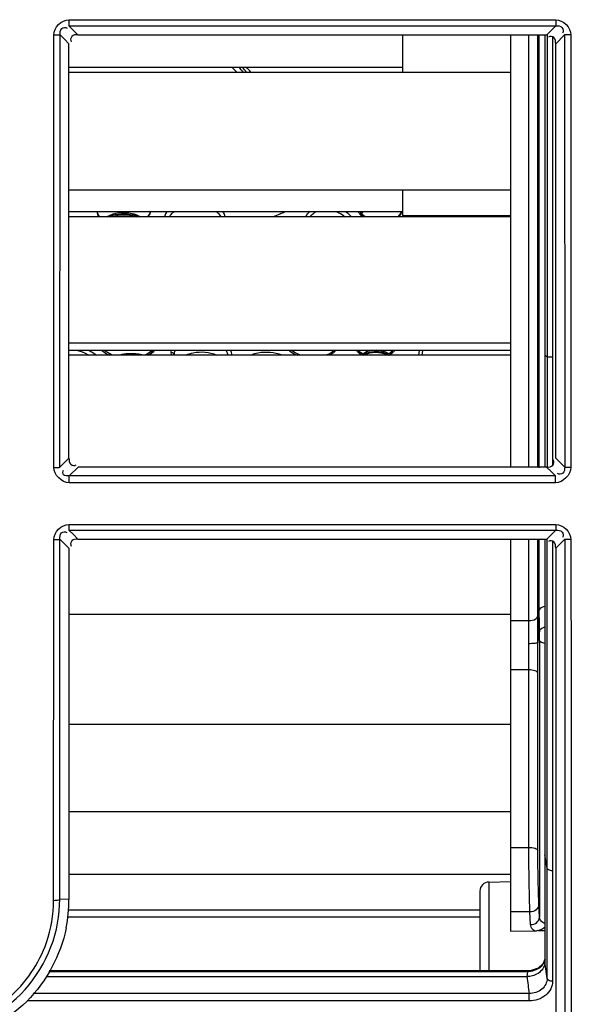
# Model space of a CAD drawing. Extents: x 306 to 595, y 343 to 499.
# Drawn here: x 515 to 518, y 463 to 468 of the extents above; entities that cross this region are included whole.
import ezdxf

# ---------------------------------------------------------------- set-up
doc = ezdxf.new("R2010")
doc.units = 0
doc.header["$MEASUREMENT"] = 0
doc.layers.get('0').update_dxf_attribs({"lineweight": 0})

msp = doc.modelspace()

# ---------------------------------------------------------------- linework, layer by layer
at = {"color": 18, "lineweight": 25, "true_color": 0x000000}
for p, q in [((515.5086, 467.6928), (517.6378, 467.6928)), ((515.5086, 467.6928), (515.5086, 467.6665)), ((517.6378, 467.6928), (517.6378, 467.6665)), ((515.5086, 467.6665), (517.6378, 467.6665)), ((515.5479, 467.627), (515.5086, 467.6665)), ((517.6378, 467.6665), (517.5984, 467.627)), ((515.442, 465.7328), (515.4421, 467.626)), ((515.4892, 467.6075), (515.4696, 467.6272)), ((515.5088, 467.5878), (515.4892, 467.6075)), ((515.5479, 467.627), (517.5984, 467.627)), ((516.9674, 467.627), (516.9674, 467.4613)), ((517.4404, 467.627), (517.4404, 465.7349)), ((517.52, 465.7349), (517.52, 467.627)), ((517.5594, 465.7334), (517.5595, 467.627)), ((517.5644, 467.6271), (517.5637, 465.7321)), ((517.6001, 467.627), (517.6001, 465.7349)), ((517.6236, 467.6161), (517.6236, 465.746)), ((517.6768, 467.6272), (517.6375, 467.5878)), ((517.7043, 467.626), (517.7044, 465.7328)), ((515.5088, 465.7741), (515.5088, 467.5878)), ((517.6375, 465.7741), (517.6375, 467.5878)), ((516.9674, 467.4836), (515.5088, 467.4836)), ((517.4404, 467.4613), (515.5088, 467.4613)), ((517.4404, 466.9466), (515.5088, 466.9466)), ((516.9674, 466.9466), (516.9674, 466.8357)), ((516.9674, 466.852), (515.5088, 466.852)), ((517.4404, 466.8302), (515.5088, 466.8302)), ((516.4364, 466.8442), (516.4321, 466.8425)), ((516.4366, 466.844), (516.4323, 466.8423)), ((516.7731, 466.8517), (516.776, 466.8477)), ((516.789, 466.8441), (516.7938, 466.8498)), ((516.7917, 466.8322), (516.7937, 466.8306)), ((516.9478, 466.8307), (516.947, 466.8302)), ((516.9674, 466.8357), (517.4404, 466.8357)), ((517.4404, 466.2775), (515.5088, 466.2775)), ((517.4404, 466.2453), (515.5088, 466.2453)), ((517.4404, 466.2247), (515.5088, 466.2247)), ((515.8755, 466.2371), (515.8817, 466.2421)), ((515.9557, 466.2454), (515.9549, 466.239)), ((515.9549, 466.2358), (515.9553, 466.2283)), ((515.9698, 466.2246), (515.9692, 466.2275)), ((516.4977, 466.2342), (516.4821, 466.2453)), ((516.484, 466.244), (516.4859, 466.2453)), ((516.521, 466.2247), (516.4977, 466.2342)), ((516.6707, 466.2453), (516.6705, 466.2451)), ((516.7656, 466.2451), (516.7681, 466.2425)), ((516.7694, 466.2412), (516.7704, 466.2403)), ((516.7734, 466.2451), (516.7777, 466.2383)), ((516.7843, 466.2367), (516.7764, 466.2453)), ((516.8018, 466.2265), (516.7843, 466.2367)), ((516.8076, 466.2247), (516.8018, 466.2265)), ((516.9072, 466.2244), (516.9144, 466.2298)), ((516.9236, 466.2453), (516.9142, 466.2354)), ((516.9225, 466.2341), (516.9266, 466.2372)), ((516.9232, 466.2446), (516.9229, 466.2452)), ((516.9285, 466.239), (516.9288, 466.2392)), ((516.9289, 466.2393), (516.9328, 466.2431)), ((517.0383, 466.2247), (517.0421, 466.2453)), ((517.0384, 466.2247), (517.0423, 466.2453)), ((517.0532, 466.2247), (517.0571, 466.2453)), ((517.0533, 466.2247), (517.0571, 466.2453)), ((517.5902, 466.226), (517.6001, 466.2172)), ((517.5902, 466.226), (517.5902, 465.7349)), ((515.4695, 465.7351), (515.5088, 465.7741)), ((517.6375, 465.7741), (517.6572, 465.7546)), ((517.6572, 465.7546), (517.6769, 465.7351)), ((515.5093, 465.696), (515.5484, 465.7349)), ((517.598, 465.7349), (515.5484, 465.7349)), ((517.598, 465.7349), (517.6175, 465.7155)), ((517.6175, 465.7155), (517.6371, 465.696)), ((517.6371, 465.696), (515.5093, 465.696)), ((515.5093, 465.666), (515.5093, 465.696)), ((517.6371, 465.666), (515.5093, 465.666)), ((517.6371, 465.666), (517.6371, 465.696)), ((515.5081, 465.4842), (517.6383, 465.4842)), ((515.5081, 465.4842), (515.5081, 465.4595)), ((515.5081, 465.4595), (517.6383, 465.4595)), ((515.528, 465.4394), (515.5081, 465.4595)), ((517.6383, 465.4595), (517.5986, 465.4195)), ((517.6383, 465.4842), (517.6383, 465.4595)), ((515.4415, 463.8388), (515.442, 465.4174)), ((515.5088, 465.3802), (515.4694, 465.42)), ((515.5477, 465.4195), (515.528, 465.4394)), ((515.5477, 465.4195), (517.5986, 465.4195)), ((517.4404, 465.4195), (517.4404, 463.7038)), ((517.52, 465.0629), (517.52, 465.4195)), ((517.5594, 465.0837), (517.5597, 465.4195)), ((517.5594, 465.0837), (517.5594, 465.4139)), ((517.5639, 465.4195), (517.5636, 465.1045)), ((517.5637, 465.415), (517.5637, 465.1045)), ((517.5902, 465.4195), (517.5902, 463.5697)), ((517.6001, 463.4969), (517.6001, 465.4195)), ((517.6236, 465.4087), (517.6236, 463.4845)), ((517.6769, 465.42), (517.6375, 465.3802)), ((517.6769, 465.42), (517.677, 465.3802)), ((517.7044, 465.4174), (517.7044, 465.3802)), ((515.5088, 465.3802), (515.5088, 463.8427)), ((517.6375, 465.3802), (517.6375, 463.748)), ((517.677, 465.3802), (517.6771, 464.7517)), ((517.7044, 465.3802), (517.7046, 464.7484)), ((517.5637, 465.1045), (517.5589, 464.9664)), ((517.4404, 465.0896), (515.5088, 465.0896)), ((517.4404, 465.0629), (517.52, 465.0629)), ((517.5668, 464.9766), (517.5668, 463.7653)), ((517.5204, 464.8473), (517.4404, 464.8473)), ((517.5204, 464.0707), (517.5204, 464.8473)), ((517.5598, 464.0563), (517.5598, 464.833)), ((517.6771, 464.7517), (517.6771, 464.717)), ((517.6771, 464.7517), (517.6771, 464.7171)), ((517.7046, 464.7484), (517.7049, 463.7874)), ((517.4404, 464.6091), (515.5088, 464.6091)), ((517.4404, 464.2258), (515.5088, 464.2258)), ((517.4404, 464.0707), (517.5204, 464.0707)), ((517.6001, 463.9795), (517.5902, 464.0377)), ((517.4404, 463.9521), (515.5088, 463.9521)), ((517.3451, 463.919), (517.4404, 463.9207)), ((517.3451, 463.919), (517.3451, 463.53)), ((517.3064, 463.8796), (517.3064, 463.53)), ((515.4666, 463.7914), (515.469, 463.8433)), ((515.5088, 463.8427), (515.469, 463.8433)), ((517.5668, 463.7653), (517.5641, 463.8208)), ((517.3064, 463.7966), (515.5088, 463.7966)), ((517.5247, 463.7881), (517.4404, 463.7881)), ((517.5274, 463.7326), (517.5247, 463.7881)), ((517.6774, 463.7821), (517.6775, 463.6842)), ((517.7049, 463.7874), (517.7058, 462.3392)), ((517.3064, 463.7646), (515.5011, 463.7646)), ((517.6375, 463.7478), (517.6375, 461.3984)), ((517.4404, 463.7038), (517.5447, 463.7049)), ((517.561, 463.707), (517.5902, 463.7072)), ((517.6775, 463.6842), (517.6776, 463.5644)), ((517.5845, 463.5633), (517.5858, 463.5657)), ((517.5902, 463.5697), (517.59, 463.5647)), ((517.6001, 463.4969), (517.5902, 463.5697)), ((517.5136, 463.5266), (515.4208, 463.5266)), ((517.5136, 463.53), (515.4227, 463.53)), ((517.5136, 463.5266), (517.5116, 463.5047)), ((517.5136, 463.5266), (517.5136, 463.53)), ((517.5116, 463.5047), (515.409, 463.5047)), ((517.5116, 463.5047), (517.5158, 463.5048)), ((517.5215, 463.4312), (515.3524, 463.4312)), ((517.5215, 463.3989), (517.5215, 463.4312)), ((517.5215, 463.3989), (515.3258, 463.3989))]:
    msp.add_line(p, q, dxfattribs=at)
for points in [[(517.5599, 465.7349), (517.5599, 466.3142), (517.5596, 466.9717), (517.5594, 467.627)], [(517.5644, 467.627), (517.5643, 467.3209), (517.5643, 466.7353), (517.5643, 466.164), (517.5641, 465.7349)], [(515.6439, 466.8302), (515.6374, 466.8374), (515.6327, 466.852)], [(515.6925, 466.8302), (515.7007, 466.8334), (515.7323, 466.8389), (515.7649, 466.8387), (515.7965, 466.8326), (515.8023, 466.8302)], [(515.864, 466.852), (515.8606, 466.8418), (515.8504, 466.8302)], [(516.805, 466.8302), (516.7929, 466.8395), (516.7838, 466.852)], [(516.9615, 466.852), (516.959, 466.844), (516.9478, 466.8307)], [(515.6971, 466.2247), (515.6947, 466.2255), (515.6668, 466.2416), (515.6629, 466.2453)], [(515.8736, 466.2453), (515.8529, 466.2298), (515.8411, 466.2247)], [(516.6705, 466.2451), (516.6492, 466.2311), (516.6318, 466.2247)], [(516.8007, 466.2272), (516.8016, 466.2277), (516.8242, 466.2347), (516.8492, 466.2373), (516.8743, 466.2353), (516.8967, 466.2289), (516.8997, 466.2273)], [(516.9142, 466.2354), (516.8968, 466.2256), (516.8937, 466.2247)], [(515.4639, 463.8411), (515.4674, 463.8422), (515.469, 463.8433)], [(517.5902, 463.5812), (517.5835, 463.5628), (517.5612, 463.5424)], [(517.5612, 463.5424), (517.53, 463.5314), (517.5136, 463.53)]]:
    msp.add_lwpolyline(points, dxfattribs=at)
for points in [[(515.4421, 467.626), (515.4421, 467.6574), (515.4772, 467.6928), (515.5086, 467.6928)], [(517.6378, 467.6928), (517.6692, 467.6928), (517.7043, 467.6574), (517.7043, 467.626)], [(515.4695, 465.7351), (515.4696, 466.3658), (515.4696, 466.9965), (515.4696, 467.6272)], [(517.5899, 467.627), (517.5897, 467.16), (517.5897, 466.693), (517.5902, 466.226)], [(517.6768, 467.6272), (517.6768, 466.9965), (517.6768, 466.3658), (517.6769, 465.7351)], [(516.2444, 467.4619), (516.237, 467.4698), (516.2294, 467.4774), (516.2214, 467.4846)], [(516.2725, 467.4615), (516.266, 467.4694), (516.2591, 467.4771), (516.2519, 467.4846)], [(516.2857, 467.4631), (516.2798, 467.4704), (516.2737, 467.4774), (516.2673, 467.4843)], [(516.3044, 467.4627), (516.2983, 467.4703), (516.2918, 467.4777), (516.2851, 467.4849)], [(515.6401, 466.8299), (515.6359, 466.8365), (515.633, 466.8442), (515.6323, 466.852)], [(516.4321, 466.8425), (516.4218, 466.8385), (516.4115, 466.8344), (516.4013, 466.8302)], [(516.4568, 466.8522), (516.45, 466.8496), (516.4432, 466.8469), (516.4364, 466.8442)], [(516.7776, 466.8458), (516.7818, 466.8408), (516.7866, 466.8362), (516.7917, 466.8322)], [(515.8545, 466.2241), (515.8618, 466.2277), (515.869, 466.232), (515.8755, 466.2371)], [(515.9698, 466.2246), (515.9698, 466.2316), (515.9711, 466.2387), (515.9736, 466.2453)], [(516.1958, 466.2455), (516.1995, 466.2391), (516.2023, 466.232), (516.2036, 466.2248)], [(516.2207, 466.226), (516.221, 466.2325), (516.2196, 466.2392), (516.2174, 466.2453)], [(516.7804, 466.2354), (516.784, 466.2313), (516.7881, 466.2278), (516.7926, 466.2247)], [(516.9052, 466.2243), (516.9113, 466.227), (516.9172, 466.2302), (516.9225, 466.2341)], [(516.9174, 466.2331), (516.9208, 466.2367), (516.9238, 466.2408), (516.926, 466.2453)], [(515.5093, 465.666), (515.4777, 465.666), (515.442, 465.7012), (515.442, 465.7328)], [(517.7044, 465.7328), (517.7044, 465.7012), (517.6687, 465.666), (517.6371, 465.666)], [(515.442, 465.4174), (515.442, 465.4487), (515.4768, 465.4842), (515.5081, 465.4842)], [(517.6383, 465.4842), (517.6696, 465.4842), (517.7044, 465.4487), (517.7044, 465.4174)], [(515.469, 463.8433), (515.4692, 464.3689), (515.4694, 464.8944), (515.4694, 465.42)], [(517.5637, 465.1045), (517.5645, 465.0744), (517.5654, 465.0443), (517.5663, 465.0143)], [(517.5195, 464.9621), (517.5198, 464.9957), (517.52, 465.0293), (517.52, 465.0629)], [(517.5588, 464.9664), (517.5592, 465.0055), (517.5594, 465.0446), (517.5594, 465.0837)], [(517.5668, 464.9766), (517.5668, 464.9891), (517.5666, 465.0017), (517.5663, 465.0143)], [(517.5204, 464.8473), (517.5204, 464.8856), (517.5201, 464.9238), (517.5195, 464.9621)], [(517.5598, 464.833), (517.5598, 464.8774), (517.5595, 464.9219), (517.5589, 464.9664)], [(517.6771, 464.717), (517.6772, 464.4054), (517.6773, 464.0938), (517.6774, 463.7821)], [(517.3451, 463.919), (517.3236, 463.9186), (517.3064, 463.9011), (517.3064, 463.8796)], [(515.4105, 463.6547), (515.4309, 463.7139), (515.4414, 463.7761), (515.4415, 463.8388)], [(515.4964, 463.7183), (515.5047, 463.7592), (515.5088, 463.8009), (515.5088, 463.8427)], [(517.5447, 463.7049), (517.5501, 463.7049), (517.5559, 463.7052), (517.5605, 463.7078)], [(517.561, 463.707), (517.5715, 463.7097), (517.5815, 463.7147), (517.5903, 463.7209)], [(517.5845, 463.5633), (517.5805, 463.5566), (517.5752, 463.5505), (517.5692, 463.5456)], [(517.59, 463.5647), (517.5893, 463.558), (517.5873, 463.5514), (517.5844, 463.5453)], [(517.5911, 463.5797), (517.59, 463.5753), (517.5885, 463.571), (517.5865, 463.5669)], [(517.6776, 463.5644), (517.6778, 463.156), (517.6782, 462.7475), (517.6783, 462.3391)], [(517.5692, 463.5456), (517.554, 463.5332), (517.5332, 463.5267), (517.5136, 463.5266)], [(517.5413, 463.5098), (517.5338, 463.5072), (517.5258, 463.5056), (517.5179, 463.505)], [(517.5844, 463.5453), (517.5761, 463.5287), (517.5589, 463.5158), (517.5413, 463.5098)], [(517.5116, 463.5047), (517.515, 463.4802), (517.5183, 463.4557), (517.5215, 463.4312)]]:
    msp.add_open_spline(points, degree=3, dxfattribs=at)
for points, knots in [([(515.4696, 467.6272), (515.4695, 467.6364), (515.4697, 467.6477), (515.477, 467.654), (515.483, 467.6593), (515.4941, 467.661), (515.5002, 467.6561)], [0, 0, 0, 0, 1, 1, 1, 2, 2, 2, 2]), ([(517.6378, 467.6665), (517.6473, 467.6666), (517.6586, 467.6657), (517.6651, 467.6581), (517.6706, 467.6517), (517.6727, 467.6405), (517.6677, 467.6343)], [0, 0, 0, 0, 1, 1, 1, 2, 2, 2, 2]), ([(515.4421, 467.626), (515.4481, 467.626), (515.4539, 467.6267), (515.4601, 467.6264), (515.4634, 467.6262), (515.4668, 467.6257), (515.4696, 467.6272)], [0, 0, 0, 0, 1, 1, 1, 2, 2, 2, 2]), ([(515.5479, 467.627), (515.5386, 467.627), (515.5274, 467.6266), (515.5211, 467.6192), (515.5158, 467.613), (515.5141, 467.6019), (515.5189, 467.5957)], [0, 0, 0, 0, 1, 1, 1, 2, 2, 2, 2]), ([(517.6375, 467.5878), (517.6375, 467.5971), (517.6371, 467.6084), (517.6298, 467.6147), (517.6236, 467.62), (517.6125, 467.6218), (517.6063, 467.617)], [0, 0, 0, 0, 1, 1, 1, 2, 2, 2, 2]), ([(517.7043, 467.626), (517.6983, 467.626), (517.6925, 467.6267), (517.6863, 467.6264), (517.683, 467.6262), (517.6796, 467.6257), (517.6768, 467.6272)], [0, 0, 0, 0, 1, 1, 1, 2, 2, 2, 2]), ([(515.8195, 466.8307), (515.8088, 466.8366), (515.7973, 466.8408), (515.7852, 466.8437), (515.7486, 466.8524), (515.707, 466.8485), (515.6746, 466.8304)], [0, 0, 0, 0, 1, 1, 1, 2, 2, 2, 2]), ([(515.6778, 466.8304), (515.6884, 466.8347), (515.6995, 466.8379), (515.711, 466.84), (515.746, 466.8466), (515.7839, 466.8436), (515.8168, 466.8302)], [0, 0, 0, 0, 1, 1, 1, 2, 2, 2, 2]), ([(515.8651, 466.852), (515.864, 466.8461), (515.8617, 466.8404), (515.8586, 466.8353), (515.8574, 466.8335), (515.8562, 466.8317), (515.855, 466.83)], [0, 0, 0, 0, 1, 1, 1, 2, 2, 2, 2]), ([(515.938, 466.8523), (515.9365, 466.8506), (515.9352, 466.8489), (515.9339, 466.847), (515.9304, 466.8419), (515.9276, 466.8362), (515.9259, 466.8303)], [0, 0, 0, 0, 1, 1, 1, 2, 2, 2, 2]), ([(515.9475, 466.8303), (515.9487, 466.8324), (515.95, 466.8343), (515.9515, 466.8362), (515.9562, 466.8424), (515.9619, 466.8478), (515.9682, 466.8524)], [0, 0, 0, 0, 1, 1, 1, 2, 2, 2, 2]), ([(516.1547, 466.8521), (516.1567, 466.8505), (516.1586, 466.8488), (516.1604, 466.847), (516.1653, 466.8422), (516.1696, 466.8366), (516.1724, 466.8303)], [0, 0, 0, 0, 1, 1, 1, 2, 2, 2, 2]), ([(516.1906, 466.8302), (516.1905, 466.8321), (516.1902, 466.8339), (516.1898, 466.8358), (516.1885, 466.8417), (516.1859, 466.8473), (516.1825, 466.8522)], [0, 0, 0, 0, 1, 1, 1, 2, 2, 2, 2]), ([(516.5451, 466.8303), (516.5477, 466.8364), (516.5514, 466.8421), (516.5558, 466.8471), (516.5573, 466.8489), (516.5589, 466.8505), (516.5606, 466.8522)], [0, 0, 0, 0, 1, 1, 1, 2, 2, 2, 2]), ([(516.5646, 466.8306), (516.566, 466.8327), (516.5675, 466.8347), (516.5691, 466.8367), (516.5743, 466.8429), (516.5806, 466.8482), (516.5876, 466.8521)], [0, 0, 0, 0, 1, 1, 1, 2, 2, 2, 2]), ([(516.6797, 466.8524), (516.6831, 466.851), (516.6865, 466.8495), (516.6898, 466.8478), (516.6992, 466.8431), (516.7081, 466.8374), (516.7161, 466.8306)], [0, 0, 0, 0, 1, 1, 1, 2, 2, 2, 2]), ([(516.7194, 466.8523), (516.7218, 466.8507), (516.7243, 466.849), (516.7266, 466.8473), (516.7332, 466.8423), (516.7393, 466.8366), (516.7444, 466.8302)], [0, 0, 0, 0, 1, 1, 1, 2, 2, 2, 2]), ([(516.7974, 466.8299), (516.7958, 466.8315), (516.7941, 466.8333), (516.7926, 466.8351), (516.7883, 466.8401), (516.7845, 466.8458), (516.7818, 466.8519)], [0, 0, 0, 0, 1, 1, 1, 2, 2, 2, 2]), ([(516.9625, 466.8519), (516.9613, 466.846), (516.9588, 466.8403), (516.9555, 466.8352), (516.9544, 466.8334), (516.9531, 466.8317), (516.9518, 466.83)], [0, 0, 0, 0, 1, 1, 1, 2, 2, 2, 2]), ([(515.5436, 466.2459), (515.5481, 466.2447), (515.5527, 466.2434), (515.5572, 466.242), (515.5703, 466.2377), (515.583, 466.2322), (515.5949, 466.2252)], [0, 0, 0, 0, 1, 1, 1, 2, 2, 2, 2]), ([(515.5958, 466.2457), (515.5988, 466.2443), (515.6018, 466.2427), (515.6047, 466.2411), (515.6131, 466.2364), (515.6212, 466.2311), (515.6288, 466.2251)], [0, 0, 0, 0, 1, 1, 1, 2, 2, 2, 2]), ([(515.653, 466.2449), (515.6555, 466.2429), (515.658, 466.2409), (515.6606, 466.2391), (515.6686, 466.2333), (515.6772, 466.2283), (515.6862, 466.2241)], [0, 0, 0, 0, 1, 1, 1, 2, 2, 2, 2]), ([(515.8329, 466.225), (515.8251, 466.2272), (515.8171, 466.2287), (515.809, 466.2297), (515.7827, 466.233), (515.7556, 466.231), (515.73, 466.2248)], [0, 0, 0, 0, 1, 1, 1, 2, 2, 2, 2]), ([(515.8773, 466.2449), (515.8758, 466.243), (515.8742, 466.2411), (515.8725, 466.2393), (515.8671, 466.2336), (515.861, 466.2285), (515.8544, 466.2242)], [0, 0, 0, 0, 1, 1, 1, 2, 2, 2, 2]), ([(515.9685, 466.2287), (515.9679, 466.2298), (515.9671, 466.2307), (515.9662, 466.2315), (515.9632, 466.2343), (515.9589, 466.2356), (515.9549, 466.2358)], [0, 0, 0, 0, 1, 1, 1, 2, 2, 2, 2]), ([(516.0209, 466.2253), (516.031, 466.2298), (516.0416, 466.233), (516.0525, 466.2352), (516.0862, 466.2421), (516.123, 466.2392), (516.1541, 466.2252)], [0, 0, 0, 0, 1, 1, 1, 2, 2, 2, 2]), ([(516.4409, 466.2253), (516.4079, 466.2369), (516.371, 466.2399), (516.3364, 466.234), (516.3252, 466.2321), (516.3143, 466.2292), (516.3037, 466.2253)], [0, 0, 0, 0, 1, 1, 1, 2, 2, 2, 2]), ([(516.4713, 466.2453), (516.4739, 466.2431), (516.4767, 466.2411), (516.4795, 466.2392), (516.4887, 466.233), (516.4987, 466.228), (516.509, 466.2241)], [0, 0, 0, 0, 1, 1, 1, 2, 2, 2, 2]), ([(516.6752, 466.2451), (516.6735, 466.2431), (516.6718, 466.2412), (516.6699, 466.2394), (516.6639, 466.2336), (516.657, 466.2286), (516.6497, 466.2245)], [0, 0, 0, 0, 1, 1, 1, 2, 2, 2, 2]), ([(516.7709, 466.2398), (516.7726, 466.2382), (516.7744, 466.2368), (516.7763, 466.2354), (516.7822, 466.2309), (516.7888, 466.2273), (516.7956, 466.2243)], [0, 0, 0, 0, 1, 1, 1, 2, 2, 2, 2]), ([(516.84, 466.2455), (516.8358, 466.2451), (516.8317, 466.2445), (516.8275, 466.2437), (516.8159, 466.2413), (516.8044, 466.2372), (516.7945, 466.2308)], [0, 0, 0, 0, 1, 1, 1, 2, 2, 2, 2]), ([(516.796, 466.23), (516.8044, 466.2336), (516.8131, 466.2362), (516.8221, 466.238), (516.8495, 466.2434), (516.8794, 466.2413), (516.9049, 466.2303)], [0, 0, 0, 0, 1, 1, 1, 2, 2, 2, 2]), ([(516.9062, 466.2309), (516.9025, 466.2333), (516.8986, 466.2354), (516.8946, 466.2371), (516.8815, 466.243), (516.8668, 466.2458), (516.8524, 466.2459)], [0, 0, 0, 0, 1, 1, 1, 2, 2, 2, 2]), ([(517.6236, 466.2155), (517.6184, 466.2155), (517.6135, 466.2163), (517.6079, 466.216), (517.605, 466.2159), (517.602, 466.2155), (517.6001, 466.2172)], [0, 0, 0, 0, 1, 1, 1, 2, 2, 2, 2]), ([(515.5088, 465.7741), (515.5088, 465.7648), (515.5094, 465.7535), (515.5168, 465.7472), (515.523, 465.7418), (515.5342, 465.7401), (515.5404, 465.745)], [0, 0, 0, 0, 1, 1, 1, 2, 2, 2, 2]), ([(517.598, 465.7349), (517.6074, 465.7349), (517.6187, 465.7353), (517.6251, 465.7427), (517.6304, 465.7489), (517.6322, 465.76), (517.6274, 465.7662)], [0, 0, 0, 0, 1, 1, 1, 2, 2, 2, 2]), ([(515.442, 465.7328), (515.448, 465.7328), (515.4535, 465.7338), (515.46, 465.7335), (515.4635, 465.7333), (515.4673, 465.7328), (515.4695, 465.7351)], [0, 0, 0, 0, 1, 1, 1, 2, 2, 2, 2]), ([(515.5093, 465.696), (515.5011, 465.696), (515.4902, 465.6947), (515.4852, 465.7007), (515.481, 465.7058), (515.481, 465.7163), (515.4855, 465.7216)], [0, 0, 0, 0, 1, 1, 1, 2, 2, 2, 2]), ([(517.6769, 465.7351), (517.6769, 465.7258), (517.6764, 465.7145), (517.669, 465.7083), (517.6628, 465.7031), (517.6516, 465.7015), (517.6454, 465.7065)], [0, 0, 0, 0, 1, 1, 1, 2, 2, 2, 2]), ([(517.7044, 465.7328), (517.6984, 465.7328), (517.6929, 465.7338), (517.6864, 465.7335), (517.6829, 465.7333), (517.6791, 465.7328), (517.6769, 465.7351)], [0, 0, 0, 0, 1, 1, 1, 2, 2, 2, 2]), ([(515.4694, 465.42), (515.4693, 465.4292), (515.4693, 465.4405), (515.4764, 465.4467), (515.4824, 465.4521), (515.4935, 465.4538), (515.4997, 465.4491)], [0, 0, 0, 0, 1, 1, 1, 2, 2, 2, 2]), ([(517.6383, 465.4595), (517.6478, 465.4595), (517.6591, 465.4585), (517.6656, 465.4507), (517.6709, 465.4443), (517.673, 465.4333), (517.6679, 465.4272)], [0, 0, 0, 0, 1, 1, 1, 2, 2, 2, 2]), ([(515.442, 465.4174), (515.448, 465.4174), (515.4534, 465.4185), (515.46, 465.4182), (515.4635, 465.4181), (515.4673, 465.4175), (515.4694, 465.42)], [0, 0, 0, 0, 1, 1, 1, 2, 2, 2, 2]), ([(515.5477, 465.4195), (515.5385, 465.4195), (515.5272, 465.419), (515.521, 465.4116), (515.5158, 465.4054), (515.5141, 465.3944), (515.519, 465.3883)], [0, 0, 0, 0, 1, 1, 1, 2, 2, 2, 2]), ([(517.6375, 465.3802), (517.6375, 465.3896), (517.6372, 465.4008), (517.6299, 465.4071), (517.6237, 465.4125), (517.6126, 465.4143), (517.6064, 465.4095)], [0, 0, 0, 0, 1, 1, 1, 2, 2, 2, 2]), ([(517.7044, 465.4174), (517.6984, 465.4174), (517.693, 465.4185), (517.6864, 465.4182), (517.6829, 465.4181), (517.679, 465.4175), (517.6769, 465.42)], [0, 0, 0, 0, 1, 1, 1, 2, 2, 2, 2]), ([(517.5901, 465.1253), (517.5865, 465.1246), (517.5831, 465.1236), (517.5796, 465.1221), (517.572, 465.1187), (517.5639, 465.1124), (517.5637, 465.1045)], [0, 0, 0, 0, 1, 1, 1, 2, 2, 2, 2]), ([(517.52, 465.0629), (517.5248, 465.0629), (517.5293, 465.0633), (517.5343, 465.0644), (517.5454, 465.0669), (517.559, 465.0732), (517.5594, 465.0837)], [0, 0, 0, 0, 1, 1, 1, 2, 2, 2, 2]), ([(517.5663, 465.0143), (517.5664, 465.0164), (517.567, 465.0185), (517.5679, 465.0204), (517.5718, 465.0285), (517.5816, 465.0331), (517.5902, 465.0354)], [0, 0, 0, 0, 1, 1, 1, 2, 2, 2, 2]), ([(517.5901, 464.9635), (517.587, 464.964), (517.5841, 464.9647), (517.5808, 464.9657), (517.5747, 464.9676), (517.5673, 464.9707), (517.5668, 464.9766)], [0, 0, 0, 0, 1, 1, 1, 2, 2, 2, 2]), ([(517.5589, 464.9664), (517.5587, 464.9652), (517.5571, 464.965), (517.5556, 464.9647), (517.5522, 464.9641), (517.5497, 464.9637), (517.547, 464.9633), (517.5386, 464.9622), (517.5287, 464.9621), (517.5195, 464.9621)], [0, 0, 0, 0, 1, 1, 1, 2, 2, 2, 3, 3, 3, 3]), ([(517.5598, 464.833), (517.5594, 464.8382), (517.5534, 464.8411), (517.5479, 464.8432), (517.538, 464.8467), (517.5297, 464.8473), (517.5204, 464.8473)], [0, 0, 0, 0, 1, 1, 1, 2, 2, 2, 2]), ([(517.5247, 463.7881), (517.524, 463.8066), (517.5235, 463.8252), (517.523, 463.8437), (517.5211, 463.9193), (517.5204, 463.995), (517.5204, 464.0707)], [0, 0, 0, 0, 1, 1, 1, 2, 2, 2, 2]), ([(517.5204, 464.0707), (517.5297, 464.0707), (517.538, 464.07), (517.5479, 464.0665), (517.5534, 464.0645), (517.5594, 464.0615), (517.5598, 464.0563)], [0, 0, 0, 0, 1, 1, 1, 2, 2, 2, 2]), ([(517.5641, 463.8208), (517.5634, 463.8362), (517.5629, 463.8517), (517.5624, 463.8671), (517.5605, 463.9302), (517.5598, 463.9932), (517.5598, 464.0563)], [0, 0, 0, 0, 1, 1, 1, 2, 2, 2, 2]), ([(517.6236, 463.9684), (517.6208, 463.9684), (517.6181, 463.9686), (517.6152, 463.9693), (517.6088, 463.9706), (517.6011, 463.9735), (517.6001, 463.9795)], [0, 0, 0, 0, 1, 1, 1, 2, 2, 2, 2]), ([(515.4415, 463.8388), (515.4456, 463.8388), (515.4497, 463.839), (515.4538, 463.8395), (515.4572, 463.8398), (515.4606, 463.8403), (515.4639, 463.8411)], [0, 0, 0, 0, 1, 1, 1, 2, 2, 2, 2]), ([(517.5641, 463.8208), (517.5641, 463.8123), (517.5592, 463.8037), (517.5525, 463.7979), (517.5448, 463.7913), (517.5346, 463.7883), (517.5247, 463.7881)], [0, 0, 0, 0, 1, 1, 1, 2, 2, 2, 2]), ([(514.8781, 463.2536), (515.0214, 463.2536), (515.1701, 463.31), (515.2786, 463.4099), (515.3859, 463.5087), (515.454, 463.6502), (515.4666, 463.7914)], [0, 0, 0, 0, 1, 1, 1, 2, 2, 2, 2]), ([(517.5274, 463.7326), (517.5372, 463.7327), (517.5475, 463.7358), (517.5552, 463.7424), (517.5619, 463.7482), (517.5667, 463.7567), (517.5668, 463.7653)], [0, 0, 0, 0, 1, 1, 1, 2, 2, 2, 2]), ([(517.5901, 463.7374), (517.5868, 463.7386), (517.5836, 463.7401), (517.5806, 463.7422), (517.5731, 463.7474), (517.5671, 463.7563), (517.5668, 463.7653)], [0, 0, 0, 0, 1, 1, 1, 2, 2, 2, 2]), ([(517.5447, 463.7049), (517.5422, 463.7067), (517.5398, 463.7088), (517.5375, 463.7111), (517.532, 463.7169), (517.5278, 463.7247), (517.5274, 463.7326)], [0, 0, 0, 0, 1, 1, 1, 2, 2, 2, 2]), ([(515.4964, 463.7183), (515.4725, 463.5991), (515.4119, 463.4845), (515.3243, 463.3969), (515.2364, 463.3089), (515.1212, 463.248), (515.0016, 463.2242)], [0, 0, 0, 0, 1, 1, 1, 2, 2, 2, 2]), ([(514.9764, 463.2837), (515.074, 463.301), (515.1687, 463.3454), (515.2451, 463.4111), (515.3207, 463.4761), (515.3785, 463.5619), (515.4105, 463.6547)], [0, 0, 0, 0, 1, 1, 1, 2, 2, 2, 2]), ([(517.6001, 463.4969), (517.6001, 463.4796), (517.591, 463.4619), (517.5775, 463.4501), (517.5622, 463.4367), (517.5412, 463.4308), (517.5215, 463.4312)], [0, 0, 0, 0, 1, 1, 1, 2, 2, 2, 2]), ([(517.6236, 463.4845), (517.6241, 463.4622), (517.6117, 463.4397), (517.5942, 463.4244), (517.574, 463.4068), (517.5472, 463.3988), (517.5215, 463.3989)], [0, 0, 0, 0, 1, 1, 1, 2, 2, 2, 2]), ([(517.6236, 463.4845), (517.6208, 463.4845), (517.6181, 463.4848), (517.6152, 463.4855), (517.6087, 463.4871), (517.601, 463.4907), (517.6001, 463.4969)], [0, 0, 0, 0, 1, 1, 1, 2, 2, 2, 2])]:
    msp.add_open_spline(points, degree=3, knots=knots, dxfattribs=at)

doc.saveas('drawing.dxf')
